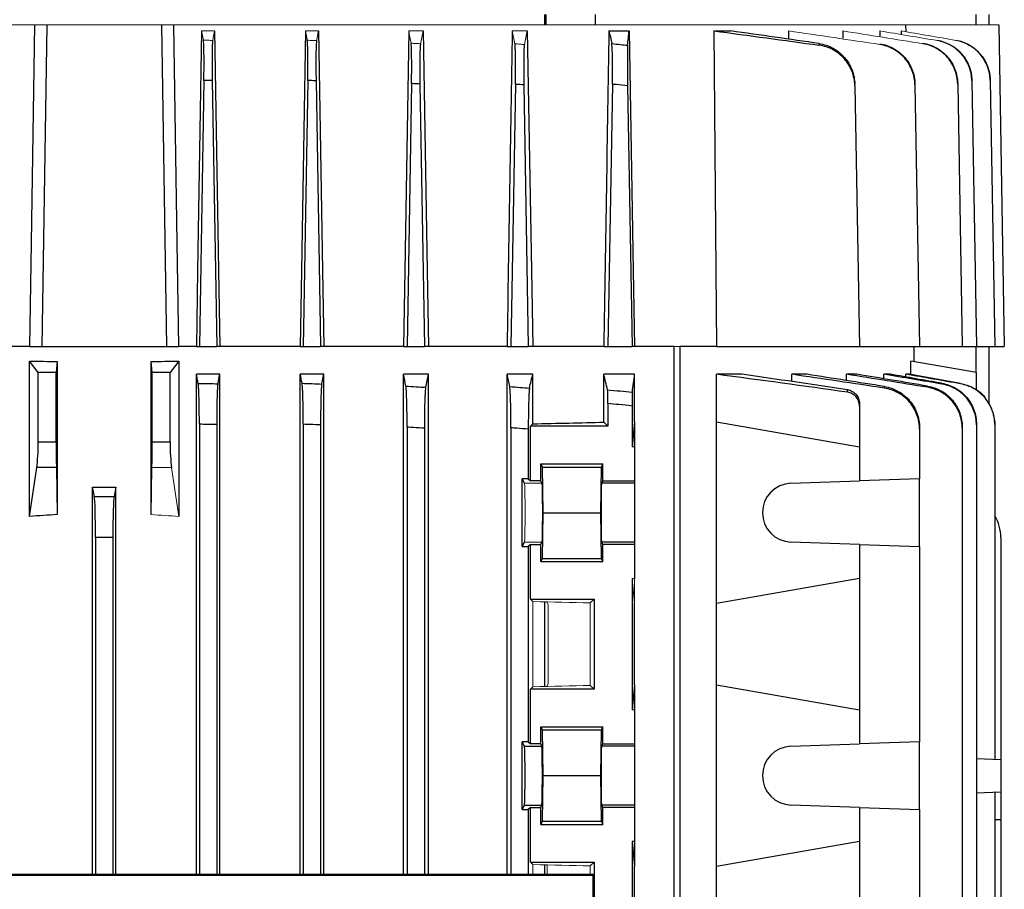
# Model space of a CAD drawing. Units: millimetres. Extents: x -1330 to 835, y -835 to 835.
# Drawn here: x -12 to 130, y -581 to -456 of the extents above; entities that cross this region are included whole.
import ezdxf

# ---------------------------------------------------------------- set-up
doc = ezdxf.new("R2010")
doc.units = ezdxf.units.MM

msp = doc.modelspace()

# ---------------------------------------------------------------- linework, layer by layer
at = {"color": 7, "linetype": 'Continuous', "lineweight": 25}
for p, q in [((63.62, -456.55), (63.62, -455.05)), ((63.85, -456.55), (63.85, -455.05)), ((70.98, -456.55), (70.98, -455.05)), ((125.87, -455.05), (125.87, -456.55)), ((127.77, -455.05), (127.77, -456.55)), ((-8.29, -456.55), (-9, -503.05)), ((8.29, -456.55), (9, -503.05)), ((72.9, -457.42), (75.82, -457.42)), ((88.06, -457.42), (90.49, -457.42)), ((98.83, -457.42), (98.85, -458.62)), ((106.69, -457.42), (106.7, -458.45)), ((112.01, -457.42), (112.02, -458.16)), ((115.11, -457.42), (115.11, -457.87)), ((115.75, -456.55), (115.77, -457.49)), ((129.19, -456.55), (130, -503.05)), ((14.4, -464.57), (13.75, -503.05)), ((15.6, -464.6), (16.25, -503.05)), ((29.4, -464.58), (28.75, -503.05)), ((30.6, -464.64), (31.25, -503.05)), ((125.31, -464.64), (125.98, -503.05)), ((127.96, -464.6), (128.63, -503.05)), ((44.39, -465.03), (43.75, -503.05)), ((45.61, -465.1), (46.25, -503.05)), ((59.39, -465.13), (58.75, -503.05)), ((60.61, -465.23), (61.25, -503.05)), ((73.39, -465.13), (72.75, -503.05)), ((75.6, -465.36), (76.25, -503.05)), ((108.41, -465.36), (109.07, -503.05)), ((117.1, -465.23), (117.76, -503.05)), ((123.27, -465.1), (123.93, -503.05)), ((-10.78, -503.05), (-13.32, -503.05)), ((-10.78, -503.05), (-9, -503.05)), ((-9, -503.05), (9, -503.05)), ((9, -503.05), (10.78, -503.05)), ((13.32, -503.05), (10.78, -503.05)), ((13.32, -503.05), (13.75, -503.05)), ((13.75, -503.05), (16.25, -503.05)), ((16.7, -503.05), (16.25, -503.05)), ((28.32, -503.05), (16.7, -503.05)), ((28.32, -503.05), (28.75, -503.05)), ((28.75, -503.05), (31.25, -503.05)), ((31.72, -503.05), (31.25, -503.05)), ((43.22, -503.05), (31.72, -503.05)), ((43.22, -503.05), (43.75, -503.05)), ((43.75, -503.05), (46.25, -503.05)), ((46.83, -503.05), (46.25, -503.05)), ((58.18, -503.05), (46.83, -503.05)), ((58.18, -503.05), (58.75, -503.05)), ((58.75, -503.05), (61.25, -503.05)), ((61.9, -503.05), (61.25, -503.05)), ((72.16, -503.05), (61.9, -503.05)), ((72.16, -503.05), (72.75, -503.05)), ((72.75, -503.05), (76.25, -503.05)), ((76.61, -503.05), (76.25, -503.05)), ((82.31, -503.05), (76.61, -503.05)), ((82.31, -624.92), (82.31, -503.05)), ((88.43, -503.05), (83.16, -503.05)), ((83.16, -503.05), (83.16, -623.54)), ((88.43, -503.05), (109.07, -503.05)), ((109.07, -503.05), (117.76, -503.05)), ((117, -505.23), (117, -503.05)), ((117.76, -503.05), (123.93, -503.05)), ((123.93, -503.05), (125.98, -503.05)), ((125.87, -503.05), (125.87, -506.79)), ((125.98, -503.05), (128.63, -503.05)), ((127.77, -503.05), (127.77, -511.33)), ((128.63, -503.05), (130, -503.05)), ((-10.78, -527.6), (-10.78, -505.14)), ((-9.53, -506.81), (-10.78, -505.14)), ((-6.77, -505.19), (-6.93, -506.81)), ((-6.77, -505.19), (-6.77, -527.33)), ((6.93, -506.81), (6.77, -505.19)), ((6.77, -527.33), (6.77, -505.19)), ((10.78, -505.14), (9.53, -506.81)), ((10.78, -505.14), (10.78, -527.6)), ((116.5, -507.1), (116.5, -505.14)), ((126, -506.81), (116.5, -505.14)), ((-9.53, -516.82), (-9.53, -506.81)), ((-6.93, -506.81), (-9.53, -506.81)), ((-6.93, -516.82), (-6.93, -506.81)), ((9.53, -506.81), (6.93, -506.81)), ((6.93, -516.82), (6.93, -506.81)), ((9.53, -516.82), (9.53, -506.81)), ((13.32, -579.34), (13.32, -507.05)), ((13.58, -508.36), (13.32, -507.05)), ((16.7, -507.05), (13.32, -507.05)), ((16.7, -579.34), (16.7, -507.05)), ((28.32, -579.34), (28.32, -507.05)), ((31.72, -507.05), (28.32, -507.05)), ((31.72, -579.34), (31.72, -507.05)), ((43.22, -579.34), (43.22, -507.05)), ((46.83, -507.05), (43.22, -507.05)), ((46.83, -579.34), (46.83, -507.05)), ((58.18, -579.34), (58.18, -507.05)), ((61.9, -507.05), (58.18, -507.05)), ((61.9, -514.21), (61.9, -507.05)), ((76.61, -507.05), (72.16, -507.05)), ((72.16, -513.96), (72.16, -507.05)), ((76.61, -513.91), (76.61, -507.05)), ((92.1, -507.05), (88.43, -507.05)), ((88.43, -513.91), (88.43, -507.05)), ((101.51, -507.05), (99.29, -507.05)), ((99.29, -508.1), (99.29, -507.05)), ((108.72, -507.05), (107.22, -507.05)), ((107.22, -507.95), (107.22, -507.05)), ((113.52, -507.05), (112.62, -507.05)), ((112.62, -507.7), (112.62, -507.05)), ((116.24, -507.05), (115.8, -507.05)), ((115.8, -507.44), (115.8, -507.05)), ((123.66, -508.36), (116.24, -507.05)), ((126, -509.39), (126, -506.81)), ((72.75, -511.28), (72.75, -514.55)), ((76.25, -511.63), (76.25, -517.55)), ((109.07, -511.63), (109.07, -517.55)), ((13.75, -514.27), (13.75, -579.34)), ((16.25, -514.32), (16.25, -579.34)), ((28.75, -514.27), (28.75, -579.34)), ((31.25, -514.37), (31.25, -579.34)), ((43.75, -514.69), (43.75, -579.34)), ((61.55, -514.55), (61.9, -514.21)), ((61.55, -522.46), (61.55, -514.55)), ((72.75, -514.55), (61.55, -514.55)), ((72.75, -514.55), (72.16, -513.96)), ((76.61, -513.91), (76.25, -517.55)), ((76.61, -513.91), (76.61, -517.55)), ((88.43, -540.19), (88.43, -513.91)), ((88.43, -513.91), (109.07, -517.55)), ((125.98, -514.37), (125.98, -683.73)), ((128.63, -514.32), (128.63, -562.68)), ((46.25, -514.85), (46.25, -579.34)), ((58.75, -514.78), (58.75, -579.34)), ((61.25, -514.98), (61.25, -522.15)), ((117.76, -514.98), (117.76, -522.15)), ((123.93, -514.85), (123.93, -683.25)), ((-9.53, -516.82), (-6.93, -516.82)), ((6.93, -516.82), (9.53, -516.82)), ((76.61, -517.55), (76.25, -517.55)), ((76.61, -517.55), (76.61, -522.46)), ((109.07, -517.55), (109.07, -522.46)), ((63.04, -519.98), (72, -519.98)), ((63.04, -522.46), (63.04, -519.98)), ((63.04, -519.98), (63.28, -520.45)), ((63.28, -520.45), (63.34, -527.05)), ((63.28, -520.45), (71.76, -520.45)), ((71.76, -520.45), (71.7, -527.05)), ((72, -519.98), (71.76, -520.45)), ((72, -522.46), (72, -519.98)), ((-10.78, -527.6), (-9.74, -520.54)), ((-6.9, -520.54), (-9.74, -520.54)), ((-6.9, -520.54), (-6.77, -527.33)), ((61.25, -522.15), (60.39, -522.15)), ((60.39, -531.95), (60.39, -522.15)), ((60.71, -522.8), (60.39, -522.15)), ((61.25, -522.15), (61.55, -522.46)), ((63.04, -522.46), (61.55, -522.46)), ((63.21, -522.8), (63.04, -522.46)), ((72, -522.46), (71.83, -522.8)), ((76.61, -522.8), (71.83, -522.8)), ((72, -522.46), (76.61, -522.46)), ((76.61, -522.46), (76.61, -522.8)), ((76.61, -522.8), (76.61, -531.3)), ((99.17, -522.8), (109.07, -522.46)), ((117.76, -522.15), (109.07, -522.46)), ((117.76, -531.95), (117.76, -522.15)), ((-1.69, -579.34), (-1.69, -523.37)), ((-1.42, -524.7), (-1.69, -523.37)), ((-1.42, -524.7), (1.42, -524.7)), ((1.69, -523.37), (1.42, -524.7)), ((1.69, -579.34), (1.69, -523.37)), ((63.34, -527.05), (63.28, -533.65)), ((63.34, -527.05), (71.7, -527.05)), ((71.7, -527.05), (71.76, -533.65)), ((-1.25, -530.61), (-1.25, -579.34)), ((1.25, -530.61), (-1.25, -530.61)), ((1.25, -530.61), (1.25, -579.34)), ((60.39, -531.95), (60.71, -531.3)), ((61.55, -531.64), (61.25, -531.95)), ((61.55, -539.55), (61.55, -531.64)), ((61.55, -531.64), (63.04, -531.64)), ((63.04, -531.64), (63.21, -531.3)), ((63.04, -534.12), (63.04, -531.64)), ((71.83, -531.3), (72, -531.64)), ((76.61, -531.3), (71.83, -531.3)), ((72, -534.12), (72, -531.64)), ((76.61, -531.64), (72, -531.64)), ((76.61, -531.3), (76.61, -531.64)), ((76.61, -531.64), (76.61, -536.55)), ((109.07, -531.64), (99.17, -531.3)), ((109.07, -531.64), (109.07, -536.55)), ((109.07, -531.64), (117.76, -531.95)), ((129.5, -530.61), (129.5, -562.71)), ((60.39, -531.95), (61.25, -531.95)), ((61.25, -531.95), (61.25, -560.15)), ((117.76, -531.95), (117.76, -560.15)), ((63.28, -533.65), (63.04, -534.12)), ((63.04, -534.12), (72, -534.12)), ((63.28, -533.65), (71.76, -533.65)), ((71.76, -533.65), (72, -534.12)), ((76.25, -536.55), (76.25, -555.55)), ((109.07, -536.55), (88.43, -540.19)), ((109.07, -536.55), (109.07, -555.55)), ((61.9, -539.89), (61.55, -539.55)), ((61.55, -539.55), (70.75, -539.55)), ((63.65, -552.17), (63.65, -539.93)), ((70.75, -539.55), (70.21, -540.09)), ((70.75, -539.55), (70.75, -552.55)), ((76.61, -551.91), (76.61, -540.19)), ((88.43, -551.91), (88.43, -540.19)), ((61.55, -552.55), (61.9, -552.21)), ((61.55, -560.46), (61.55, -552.55)), ((70.75, -552.55), (61.55, -552.55)), ((70.21, -552.01), (70.75, -552.55)), ((76.61, -551.91), (76.25, -555.55)), ((76.61, -551.91), (76.61, -555.55)), ((88.43, -578.19), (88.43, -551.91)), ((88.43, -551.91), (109.07, -555.55)), ((76.61, -555.55), (76.25, -555.55)), ((76.61, -555.55), (76.61, -560.46)), ((109.07, -555.55), (109.07, -560.46)), ((63.04, -557.98), (72, -557.98)), ((63.04, -560.46), (63.04, -557.98)), ((63.04, -557.98), (63.28, -558.45)), ((63.28, -558.45), (63.34, -565.05)), ((63.28, -558.45), (71.76, -558.45)), ((71.76, -558.45), (71.7, -565.05)), ((72, -557.98), (71.76, -558.45)), ((72, -560.46), (72, -557.98)), ((61.25, -560.15), (60.39, -560.15)), ((60.39, -569.95), (60.39, -560.15)), ((60.71, -560.8), (60.39, -560.15)), ((61.25, -560.15), (61.55, -560.46)), ((117.76, -560.15), (109.07, -560.46)), ((117.76, -569.95), (117.76, -560.15)), ((60.71, -560.8), (63.21, -560.8)), ((63.04, -560.46), (61.55, -560.46)), ((63.21, -560.8), (63.04, -560.46)), ((72, -560.46), (71.83, -560.8)), ((76.61, -560.8), (71.83, -560.8)), ((72, -560.46), (76.61, -560.46)), ((76.61, -560.46), (76.61, -560.8)), ((76.61, -560.8), (76.61, -569.3)), ((99.17, -560.8), (109.07, -560.46)), ((125.98, -562.59), (129.5, -562.71)), ((129.5, -562.71), (129.5, -567.39)), ((63.34, -565.05), (63.28, -571.65)), ((63.34, -565.05), (71.7, -565.05)), ((71.7, -565.05), (71.76, -571.65)), ((125.98, -567.51), (129.5, -567.39)), ((128.63, -567.42), (128.63, -639.68)), ((129.5, -567.39), (129.5, -571.37)), ((60.39, -569.95), (60.71, -569.3)), ((60.39, -569.95), (61.25, -569.95)), ((60.71, -569.3), (63.21, -569.3)), ((61.55, -569.64), (61.25, -569.95)), ((61.25, -569.95), (61.25, -579.34)), ((61.55, -569.64), (63.04, -569.64)), ((61.55, -577.55), (61.55, -569.64)), ((63.04, -569.64), (63.21, -569.3)), ((63.04, -572.12), (63.04, -569.64)), ((71.83, -569.3), (72, -569.64)), ((76.61, -569.3), (71.83, -569.3)), ((72, -572.12), (72, -569.64)), ((76.61, -569.64), (72, -569.64)), ((76.61, -569.3), (76.61, -569.64)), ((76.61, -569.64), (76.61, -574.55)), ((109.07, -569.64), (99.17, -569.3)), ((109.07, -569.64), (109.07, -574.55)), ((109.07, -569.64), (117.76, -569.95)), ((117.76, -569.95), (117.76, -622.15)), ((128.63, -571.4), (129.5, -571.37)), ((129.5, -571.37), (129.5, -635.73)), ((63.28, -571.65), (63.04, -572.12)), ((63.04, -572.12), (72, -572.12)), ((63.28, -571.65), (71.76, -571.65)), ((71.76, -571.65), (72, -572.12)), ((76.61, -574.55), (76.25, -574.55)), ((76.25, -574.55), (76.25, -617.55)), ((76.25, -574.55), (76.61, -578.19)), ((76.61, -574.55), (76.61, -578.19)), ((109.07, -574.55), (88.43, -578.19)), ((109.07, -574.55), (109.07, -617.55)), ((61.9, -577.89), (61.55, -577.55)), ((61.55, -577.55), (70.75, -577.55)), ((63.65, -579.34), (63.65, -577.93)), ((70.75, -577.55), (70.21, -578.09)), ((70.75, -577.55), (70.75, -588.22)), ((76.61, -613.91), (76.61, -578.19)), ((88.43, -613.91), (88.43, -578.19)), ((70.71, -579.34), (-70.71, -579.34)), ((70.56, -579.49), (-70.56, -579.49)), ((70.56, -579.49), (70.71, -579.34)), ((70.56, -579.49), (71.16, -707.21)), ((71.31, -707.36), (70.71, -579.34))]:
    msp.add_line(p, q, dxfattribs=at)
at = {"color": 144, "linetype": 'Continuous', "lineweight": 18}
for p, q in [((-115.75, -456.55), (-10.06, -456.55)), ((-10.06, -456.55), (-8.29, -456.55)), ((-8.29, -456.55), (8.29, -456.55)), ((8.29, -456.55), (10.06, -456.55)), ((10.06, -456.55), (115.75, -456.55)), ((14.08, -457.42), (14.33, -458.76)), ((14.08, -457.42), (15.93, -457.42)), ((29.08, -457.42), (30.94, -457.42)), ((43.98, -457.42), (46.06, -457.42)), ((58.93, -457.42), (61.11, -457.42)), ((115.75, -456.55), (129.19, -456.55)), ((83.16, -503.05), (82.31, -503.05)), ((6.77, -527.33), (6.9, -520.54)), ((9.74, -520.54), (6.9, -520.54)), ((9.74, -520.54), (10.78, -527.6)), ((60.71, -522.8), (63.21, -522.8)), ((60.71, -531.3), (63.21, -531.3)), ((76.61, -536.55), (76.25, -536.55)), ((76.25, -536.55), (76.61, -540.19)), ((76.61, -536.55), (76.61, -540.19)), ((61.9, -552.21), (61.9, -539.89)), ((63.98, -539.94), (63.98, -540.05)), ((64.14, -540.36), (63.98, -540.05)), ((64.14, -540.36), (64.14, -551.74)), ((70.21, -540.09), (70.21, -552.01)), ((64.14, -551.74), (63.98, -552.05)), ((63.98, -552.05), (63.98, -552.16)), ((61.9, -579.34), (61.9, -577.89)), ((63.98, -577.94), (63.98, -579.34)), ((70.21, -578.09), (70.21, -579.34))]:
    msp.add_line(p, q, dxfattribs=at)
at = {"color": 7, "linetype": 'Continuous', "lineweight": 25, "flags": 128}
for points in [[(-10.06, -456.55), (-10.54, -488.05), (-10.78, -503.05)], [(10.78, -503.05), (10.54, -488.05), (10.06, -456.55)], [(14.08, -457.42), (13.5, -492.05), (13.32, -503.05)], [(15.93, -457.42), (16.51, -492.05), (16.7, -503.05)], [(29.08, -457.42), (28.5, -492.05), (28.32, -503.05)], [(30.94, -457.42), (31.53, -492.05), (31.72, -503.05)], [(43.98, -457.42), (43.4, -492.05), (43.22, -503.05)], [(46.06, -457.42), (46.65, -492.05), (46.83, -503.05)], [(61.11, -457.42), (61.71, -492.05), (61.9, -503.05)], [(75.82, -457.42), (76.42, -492.05), (76.61, -503.05)], [(88.06, -457.42), (88.34, -492.05), (88.43, -503.05)]]:
    msp.add_lwpolyline(points, dxfattribs=at)
at = {"color": 7, "linetype": 'Continuous', "lineweight": 25}
for centre, radius, start, end in [((99.32, -527.05), 4.25, 92, 268), ((123.5, -530.61), 6, 0, 31.2708), ((99.32, -565.05), 4.25, 92, 268)]:
    msp.add_arc(centre, radius, start, end, dxfattribs=at)
for centre, major_axis, ratio, start_param, end_param in [((0, -484.6), (117, 0), 0.176327, 4.620147, 4.654496), ((0, -484.6), (117, 0), 0.176327, 4.770282, 4.804631), ((0, -510.74), (117, 0), 0.034921, 5.269832, 5.37697), ((-10.18, -516.82), (0, 5), 0.131652, 3.874631, 4.712389), ((-6.84, -516.82), (0, 5), 0.017455, 1.570796, 2.408554), ((6.84, -516.82), (0, 5), 0.017455, 3.874631, 4.712389), ((10.18, -516.82), (0, 5), 0.131652, 1.570796, 2.408554), ((71.83, -527.05), (0, 4.25), 0.017455, 0.034907, 3.106686), ((0, -502.74), (117, 0), 0.176327, 4.69797, 4.726808), ((-1.46, -530.61), (0, 6), 0.034921, 4.712389, 6.108652), ((1.46, -530.61), (0, 6), 0.034921, 0.174533, 1.570796), ((0, -632.5), (117, 0), 0.900404, 1.628689, 1.663038), ((60.71, -565.05), (0, 4.25), 0.017455, 3.176499, 6.248279), ((63.21, -565.05), (0, 4.25), 0.017455, 3.176499, 6.248279), ((71.83, -565.05), (0, 4.25), 0.017455, 0.034907, 3.106686)]:
    msp.add_ellipse(centre, major_axis=major_axis, ratio=ratio, start_param=start_param, end_param=end_param, dxfattribs=at)
at = {"color": 144, "linetype": 'Continuous', "lineweight": 18}
for centre, major_axis, ratio, start_param, end_param in [((60.71, -527.05), (0, 4.25), 0.017455, 3.176499, 6.248279), ((63.21, -527.05), (0, 4.25), 0.017455, 3.176499, 6.248279), ((0, -632.5), (117, 0), 0.900404, 1.478555, 1.512904), ((0, -543.36), (117, 0), 0.034921, 0.927194, 1.013353), ((0, -548.74), (117, 0), 0.034921, 5.269832, 5.355991), ((0, -581.36), (117, 0), 0.034921, 0.927194, 1.013353)]:
    msp.add_ellipse(centre, major_axis=major_axis, ratio=ratio, start_param=start_param, end_param=end_param, dxfattribs=at)
for points in [[(15.67, -458.79), (15.76, -458.33), (15.84, -457.88), (15.93, -457.42)], [(29.08, -457.42), (29.16, -457.87), (29.24, -458.32), (29.33, -458.77)], [(30.68, -458.82), (30.76, -458.35), (30.85, -457.89), (30.94, -457.42)], [(43.98, -457.42), (44.09, -458.01), (44.2, -458.6), (44.32, -459.19)], [(45.68, -459.28), (45.81, -458.65), (45.93, -458.03), (46.06, -457.42)], [(58.93, -457.42), (59.06, -458.03), (59.19, -458.65), (59.31, -459.28)], [(60.69, -459.39), (60.83, -458.72), (60.97, -458.06), (61.11, -457.42)], [(98.83, -457.42), (103.23, -458.07), (107.63, -458.72), (112.02, -459.39)], [(106.69, -457.42), (110.54, -458.03), (114.39, -458.65), (118.24, -459.28)], [(112.01, -457.42), (114.78, -457.89), (117.55, -458.35), (120.32, -458.82)], [(115.11, -457.42), (117.74, -457.88), (120.36, -458.33), (122.99, -458.79)]]:
    msp.add_open_spline(points, degree=3, dxfattribs=at)
at = {"color": 7, "linetype": 'Continuous', "lineweight": 25}
for points in [[(58.93, -457.42), (58.68, -472.63), (58.43, -487.84), (58.18, -503.05)], [(72.9, -457.42), (72.65, -472.63), (72.4, -487.84), (72.16, -503.05)], [(72.9, -457.42), (73.04, -458.02), (73.17, -458.63), (73.31, -459.26)], [(75.59, -459.49), (75.67, -458.78), (75.74, -458.09), (75.82, -457.42)], [(88.06, -457.42), (93.13, -458.09), (98.19, -458.78), (103.25, -459.49)], [(103.26, -459.26), (99, -458.63), (94.75, -458.02), (90.49, -457.42)], [(16.42, -508.42), (16.51, -507.96), (16.61, -507.5), (16.7, -507.05)], [(28.58, -508.34), (28.49, -507.91), (28.4, -507.48), (28.32, -507.05)], [(31.42, -508.46), (31.52, -507.99), (31.62, -507.52), (31.72, -507.05)], [(43.57, -508.75), (43.46, -508.18), (43.34, -507.61), (43.22, -507.05)], [(46.43, -508.93), (46.56, -508.3), (46.7, -507.67), (46.83, -507.05)], [(58.57, -508.81), (58.44, -508.22), (58.31, -507.63), (58.18, -507.05)], [(61.43, -509.05), (61.58, -508.37), (61.74, -507.7), (61.9, -507.05)], [(72.69, -509.28), (72.51, -508.52), (72.34, -507.78), (72.16, -507.05)], [(76.28, -509.64), (76.39, -508.75), (76.5, -507.88), (76.61, -507.05)], [(107.35, -509.64), (101.05, -508.75), (94.74, -507.88), (88.43, -507.05)], [(107.36, -509.28), (102.27, -508.52), (97.19, -507.78), (92.1, -507.05)], [(112.68, -509.05), (108.22, -508.37), (103.75, -507.7), (99.29, -507.05)], [(112.69, -508.81), (108.96, -508.22), (105.23, -507.63), (101.51, -507.05)], [(118.9, -508.93), (115.01, -508.3), (111.11, -507.67), (107.22, -507.05)], [(118.91, -508.75), (115.51, -508.18), (112.12, -507.61), (108.72, -507.05)], [(120.99, -508.46), (118.2, -507.99), (115.41, -507.52), (112.62, -507.05)], [(120.99, -508.34), (118.5, -507.91), (116.01, -507.48), (113.52, -507.05)], [(123.66, -508.42), (121.04, -507.96), (118.42, -507.5), (115.8, -507.05)]]:
    msp.add_open_spline(points, degree=3, dxfattribs=at)
for points, knots in [([(14.4, -464.57), (14.41, -463.87), (14.42, -463.2), (14.42, -462.22), (14.42, -461.91), (14.42, -461.32), (14.42, -461.04), (14.41, -460.51), (14.41, -460.27), (14.4, -459.83), (14.39, -459.63), (14.37, -459.12), (14.35, -458.88), (14.33, -458.76)], [0, 0, 0, 0, 0.25, 0.25, 0.375, 0.375, 0.5, 0.5, 0.625, 0.625, 0.75, 0.75, 1, 1, 1, 1]), ([(15.67, -458.79), (15.65, -458.91), (15.63, -459.14), (15.61, -459.66), (15.6, -459.86), (15.59, -460.3), (15.59, -460.54), (15.58, -461.07), (15.58, -461.35), (15.58, -461.94), (15.58, -462.25), (15.58, -463.23), (15.59, -463.9), (15.6, -464.6)], [0, 0, 0, 0, 0.25, 0.25, 0.375, 0.375, 0.5, 0.5, 0.625, 0.625, 0.75, 0.75, 1, 1, 1, 1]), ([(29.4, -464.58), (29.41, -463.88), (29.42, -463.2), (29.42, -462.23), (29.42, -461.91), (29.42, -461.32), (29.42, -461.04), (29.41, -460.51), (29.41, -460.27), (29.4, -459.83), (29.39, -459.63), (29.37, -459.12), (29.35, -458.88), (29.33, -458.77)], [0, 0, 0, 0, 0.25, 0.25, 0.375, 0.375, 0.5, 0.5, 0.625, 0.625, 0.75, 0.75, 1, 1, 1, 1]), ([(30.68, -458.82), (30.66, -458.88), (30.65, -458.97), (30.64, -459.2), (30.63, -459.34), (30.61, -459.69), (30.61, -459.88), (30.59, -460.32), (30.59, -460.57), (30.58, -461.1), (30.58, -461.38), (30.58, -461.97), (30.58, -462.28), (30.58, -463.26), (30.59, -463.94), (30.6, -464.64)], [0, 0, 0, 0, 0.125, 0.125, 0.25, 0.25, 0.375, 0.375, 0.5, 0.5, 0.625, 0.625, 0.75, 0.75, 1, 1, 1, 1]), ([(44.39, -465.03), (44.4, -464.67), (44.4, -464.33), (44.41, -463.65), (44.41, -463.31), (44.41, -462.66), (44.41, -462.34), (44.41, -461.75), (44.41, -461.46), (44.4, -460.93), (44.4, -460.69), (44.39, -460.25), (44.38, -460.05), (44.36, -459.54), (44.34, -459.31), (44.32, -459.19)], [0, 0, 0, 0, 0.125, 0.125, 0.25, 0.25, 0.375, 0.375, 0.5, 0.5, 0.625, 0.625, 0.75, 0.75, 1, 1, 1, 1]), ([(45.68, -459.28), (45.67, -459.34), (45.66, -459.42), (45.64, -459.65), (45.64, -459.79), (45.62, -460.14), (45.61, -460.33), (45.6, -460.77), (45.6, -461.01), (45.59, -461.54), (45.59, -461.82), (45.59, -462.42), (45.59, -462.74), (45.59, -463.39), (45.59, -463.72), (45.6, -464.4), (45.6, -464.75), (45.61, -465.1)], [0, 0, 0, 0, 0.125, 0.125, 0.25, 0.25, 0.375, 0.375, 0.5, 0.5, 0.625, 0.625, 0.75, 0.75, 0.875, 0.875, 1, 1, 1, 1]), ([(59.39, -465.13), (59.4, -464.78), (59.4, -464.43), (59.41, -463.74), (59.41, -463.41), (59.41, -462.75), (59.41, -462.43), (59.41, -461.83), (59.41, -461.55), (59.4, -461.01), (59.4, -460.77), (59.39, -460.33), (59.38, -460.13), (59.36, -459.79), (59.35, -459.65), (59.34, -459.42), (59.33, -459.33), (59.31, -459.28)], [0, 0, 0, 0, 0.125, 0.125, 0.25, 0.25, 0.375, 0.375, 0.5, 0.5, 0.625, 0.625, 0.75, 0.75, 0.875, 0.875, 1, 1, 1, 1]), ([(73.39, -465.13), (73.4, -464.78), (73.4, -464.42), (73.41, -463.73), (73.41, -463.39), (73.41, -462.73), (73.41, -462.41), (73.41, -461.81), (73.41, -461.52), (73.4, -460.98), (73.4, -460.74), (73.39, -460.41), (73.38, -460.3), (73.38, -460.11), (73.37, -460.01), (73.36, -459.76), (73.35, -459.62), (73.33, -459.39), (73.32, -459.31), (73.31, -459.26)], [0, 0, 0, 0, 0.125, 0.125, 0.25, 0.25, 0.375, 0.375, 0.5, 0.5, 0.625, 0.625, 0.6875, 0.6875, 0.75, 0.75, 0.875, 0.875, 1, 1, 1, 1]), ([(73.31, -459.26), (73.74, -459.3), (74.17, -459.35), (74.59, -459.39), (74.93, -459.42), (75.26, -459.46), (75.59, -459.49)], [0, 0, 0, 0, 0.001289032, 0.001289032, 0.001289032, 0.002291293, 0.002291293, 0.002291293, 0.002291293]), ([(103.25, -459.49), (103.25, -459.46), (103.26, -459.42), (103.26, -459.39), (103.26, -459.35), (103.26, -459.3), (103.26, -459.26)], [0, 0, 0, 0, 0.001002261, 0.001002261, 0.001002261, 0.002291293, 0.002291293, 0.002291293, 0.002291293]), ([(103.26, -459.26), (103.61, -459.31), (103.96, -459.39), (104.62, -459.62), (104.95, -459.76), (105.57, -460.1), (105.87, -460.3), (106.42, -460.74), (106.68, -460.98), (107.14, -461.52), (107.35, -461.8), (107.63, -462.25), (107.71, -462.41), (107.87, -462.73), (107.94, -462.89), (108.13, -463.39), (108.23, -463.73), (108.36, -464.42), (108.4, -464.78), (108.41, -465.13)], [0, 0, 0, 0, 0.125, 0.125, 0.25, 0.25, 0.375, 0.375, 0.5, 0.5, 0.625, 0.625, 0.6875, 0.6875, 0.75, 0.75, 0.875, 0.875, 1, 1, 1, 1]), ([(112.02, -459.28), (112.37, -459.33), (112.71, -459.42), (113.37, -459.65), (113.69, -459.79), (114.31, -460.13), (114.6, -460.33), (115.14, -460.77), (115.39, -461.01), (115.85, -461.55), (116.06, -461.83), (116.42, -462.43), (116.57, -462.75), (116.83, -463.4), (116.92, -463.74), (117.06, -464.42), (117.09, -464.78), (117.1, -465.13)], [0, 0, 0, 0, 0.125, 0.125, 0.25, 0.25, 0.375, 0.375, 0.5, 0.5, 0.625, 0.625, 0.75, 0.75, 0.875, 0.875, 1, 1, 1, 1]), ([(118.24, -459.19), (118.59, -459.25), (118.93, -459.34), (119.58, -459.57), (119.9, -459.71), (120.51, -460.06), (120.79, -460.26), (121.33, -460.69), (121.58, -460.94), (122.04, -461.47), (122.24, -461.75), (122.6, -462.35), (122.75, -462.66), (123.12, -463.65), (123.25, -464.32), (123.27, -465.03)], [0, 0, 0, 0, 0.125, 0.125, 0.25, 0.25, 0.375, 0.375, 0.5, 0.5, 0.625, 0.625, 0.75, 0.75, 1, 1, 1, 1]), ([(123.27, -465.1), (123.26, -464.75), (123.23, -464.41), (123.09, -463.73), (123, -463.39), (122.75, -462.74), (122.6, -462.42), (122.24, -461.83), (122.04, -461.54), (121.58, -461.01), (121.33, -460.77), (120.8, -460.33), (120.51, -460.14), (119.9, -459.79), (119.58, -459.65), (118.93, -459.42), (118.59, -459.34), (118.24, -459.28)], [0, 0, 0, 0, 0.125, 0.125, 0.25, 0.25, 0.375, 0.375, 0.5, 0.5, 0.625, 0.625, 0.75, 0.75, 0.875, 0.875, 1, 1, 1, 1]), ([(120.32, -458.77), (121.01, -458.88), (121.66, -459.12), (122.57, -459.64), (122.85, -459.83), (123.39, -460.27), (123.63, -460.51), (124.09, -461.04), (124.29, -461.32), (124.64, -461.92), (124.79, -462.23), (125.16, -463.21), (125.29, -463.88), (125.31, -464.58)], [0, 0, 0, 0, 0.25, 0.25, 0.375, 0.375, 0.5, 0.5, 0.625, 0.625, 0.75, 0.75, 1, 1, 1, 1]), ([(125.31, -464.64), (125.29, -463.94), (125.16, -463.26), (124.79, -462.28), (124.64, -461.97), (124.29, -461.37), (124.09, -461.09), (123.63, -460.56), (123.38, -460.32), (122.85, -459.88), (122.56, -459.68), (121.65, -459.17), (121.01, -458.94), (120.32, -458.82)], [0, 0, 0, 0, 0.25, 0.25, 0.375, 0.375, 0.5, 0.5, 0.625, 0.625, 0.75, 0.75, 1, 1, 1, 1]), ([(122.99, -458.76), (123.68, -458.88), (124.33, -459.12), (125.23, -459.64), (125.52, -459.83), (126.05, -460.27), (126.29, -460.51), (126.74, -461.04), (126.94, -461.32), (127.3, -461.91), (127.45, -462.23), (127.81, -463.2), (127.94, -463.87), (127.96, -464.57)], [0, 0, 0, 0, 0.25, 0.25, 0.375, 0.375, 0.5, 0.5, 0.625, 0.625, 0.75, 0.75, 1, 1, 1, 1]), ([(127.96, -464.6), (127.94, -463.9), (127.81, -463.22), (127.44, -462.25), (127.29, -461.94), (126.94, -461.34), (126.74, -461.06), (126.29, -460.53), (126.04, -460.29), (125.51, -459.86), (125.23, -459.66), (124.32, -459.14), (123.68, -458.91), (122.99, -458.79)], [0, 0, 0, 0, 0.25, 0.25, 0.375, 0.375, 0.5, 0.5, 0.625, 0.625, 0.75, 0.75, 1, 1, 1, 1]), ([(60.69, -459.39), (60.68, -459.45), (60.67, -459.53), (60.65, -459.75), (60.64, -459.9), (60.62, -460.24), (60.62, -460.43), (60.6, -460.87), (60.6, -461.12), (60.59, -461.65), (60.59, -461.93), (60.59, -462.53), (60.59, -462.85), (60.59, -463.51), (60.59, -463.84), (60.6, -464.53), (60.61, -464.88), (60.61, -465.23)], [0, 0, 0, 0, 0.125, 0.125, 0.25, 0.25, 0.375, 0.375, 0.5, 0.5, 0.625, 0.625, 0.75, 0.75, 0.875, 0.875, 1, 1, 1, 1]), ([(75.59, -459.49), (75.59, -459.54), (75.58, -459.62), (75.57, -459.84), (75.57, -459.98), (75.57, -460.32), (75.56, -460.52), (75.56, -460.96), (75.56, -461.21), (75.56, -461.74), (75.56, -462.03), (75.57, -462.63), (75.57, -462.95), (75.58, -463.62), (75.58, -463.96), (75.59, -464.65), (75.6, -465.01), (75.6, -465.36)], [0, 0, 0, 0, 0.125, 0.125, 0.25, 0.25, 0.375, 0.375, 0.5, 0.5, 0.625, 0.625, 0.75, 0.75, 0.875, 0.875, 1, 1, 1, 1]), ([(108.41, -465.36), (108.41, -465.01), (108.37, -464.65), (108.23, -463.96), (108.14, -463.62), (107.88, -462.95), (107.73, -462.64), (107.36, -462.03), (107.15, -461.74), (106.68, -461.21), (106.43, -460.96), (106.01, -460.63), (105.87, -460.53), (105.57, -460.33), (105.42, -460.24), (104.95, -459.99), (104.63, -459.85), (103.96, -459.62), (103.61, -459.54), (103.25, -459.49)], [0, 0, 0, 0, 0.125, 0.125, 0.25, 0.25, 0.375, 0.375, 0.5, 0.5, 0.625, 0.625, 0.6875, 0.6875, 0.75, 0.75, 0.875, 0.875, 1, 1, 1, 1]), ([(117.1, -465.23), (117.1, -464.88), (117.06, -464.53), (116.93, -463.85), (116.83, -463.51), (116.58, -462.85), (116.42, -462.53), (116.07, -461.93), (115.86, -461.65), (115.4, -461.12), (115.14, -460.87), (114.6, -460.43), (114.31, -460.24), (113.69, -459.9), (113.37, -459.76), (112.71, -459.53), (112.37, -459.45), (112.02, -459.39)], [0, 0, 0, 0, 0.125, 0.125, 0.25, 0.25, 0.375, 0.375, 0.5, 0.5, 0.625, 0.625, 0.75, 0.75, 0.875, 0.875, 1, 1, 1, 1]), ([(15.6, -464.6), (15.37, -464.59), (15.13, -464.59), (14.9, -464.58), (14.73, -464.58), (14.56, -464.57), (14.4, -464.57)], [0, 0, 0, 0, 0.000704339, 0.000704339, 0.000704339, 0.001203492, 0.001203492, 0.001203492, 0.001203492]), ([(30.6, -464.64), (30.33, -464.62), (30.06, -464.61), (29.79, -464.6), (29.66, -464.59), (29.53, -464.59), (29.4, -464.58)], [0, 0, 0, 0, 0.000808525, 0.000808525, 0.000808525, 0.001205189, 0.001205189, 0.001205189, 0.001205189]), ([(45.61, -465.1), (45.31, -465.08), (45, -465.06), (44.7, -465.05), (44.59, -465.04), (44.49, -465.03), (44.39, -465.03)], [0, 0, 0, 0, 0.000916023, 0.000916023, 0.000916023, 0.001221878, 0.001221878, 0.001221878, 0.001221878]), ([(60.61, -465.23), (60.27, -465.2), (59.93, -465.18), (59.59, -465.15), (59.53, -465.14), (59.46, -465.14), (59.39, -465.13)], [0, 0, 0, 0, 0.001023122, 0.001023122, 0.001023122, 0.001227681, 0.001227681, 0.001227681, 0.001227681]), ([(75.6, -465.36), (75.06, -465.31), (74.52, -465.25), (73.98, -465.19), (73.79, -465.17), (73.59, -465.15), (73.39, -465.13)], [0, 0, 0, 0, 0.001628263, 0.001628263, 0.001628263, 0.002226351, 0.002226351, 0.002226351, 0.002226351]), ([(13.75, -514.27), (13.75, -513.92), (13.75, -513.57), (13.74, -512.89), (13.74, -512.55), (13.73, -511.88), (13.73, -511.57), (13.72, -510.97), (13.71, -510.68), (13.69, -510.14), (13.68, -509.89), (13.67, -509.45), (13.66, -509.24), (13.63, -508.89), (13.62, -508.75), (13.6, -508.51), (13.59, -508.42), (13.58, -508.36)], [0, 0, 0, 0, 0.125, 0.125, 0.25, 0.25, 0.375, 0.375, 0.5, 0.5, 0.625, 0.625, 0.75, 0.75, 0.875, 0.875, 1, 1, 1, 1]), ([(13.58, -508.36), (14.06, -508.37), (14.54, -508.37), (15.02, -508.39), (15.49, -508.39), (15.96, -508.41), (16.42, -508.42)], [0, 0, 0, 0, 0.001445904, 0.001445904, 0.001445904, 0.00284745, 0.00284745, 0.00284745, 0.00284745]), ([(16.42, -508.42), (16.41, -508.48), (16.4, -508.57), (16.38, -508.8), (16.37, -508.95), (16.34, -509.3), (16.33, -509.5), (16.32, -509.95), (16.31, -510.19), (16.29, -510.73), (16.28, -511.02), (16.27, -511.62), (16.27, -511.94), (16.26, -512.6), (16.26, -512.93), (16.25, -513.62), (16.25, -513.97), (16.25, -514.32)], [0, 0, 0, 0, 0.125, 0.125, 0.25, 0.25, 0.375, 0.375, 0.5, 0.5, 0.625, 0.625, 0.75, 0.75, 0.875, 0.875, 1, 1, 1, 1]), ([(28.75, -514.27), (28.75, -513.91), (28.75, -513.56), (28.74, -512.88), (28.74, -512.54), (28.73, -511.87), (28.73, -511.56), (28.72, -510.95), (28.71, -510.66), (28.69, -510.12), (28.68, -509.88), (28.67, -509.43), (28.66, -509.23), (28.63, -508.88), (28.62, -508.73), (28.6, -508.49), (28.59, -508.4), (28.58, -508.34)], [0, 0, 0, 0, 0.125, 0.125, 0.25, 0.25, 0.375, 0.375, 0.5, 0.5, 0.625, 0.625, 0.75, 0.75, 0.875, 0.875, 1, 1, 1, 1]), ([(28.58, -508.34), (29.07, -508.36), (29.55, -508.38), (30.04, -508.4), (30.5, -508.42), (30.96, -508.44), (31.42, -508.46)], [0, 0, 0, 0, 0.001469036, 0.001469036, 0.001469036, 0.002850955, 0.002850955, 0.002850955, 0.002850955]), ([(31.42, -508.46), (31.41, -508.52), (31.4, -508.61), (31.38, -508.84), (31.37, -508.99), (31.34, -509.34), (31.33, -509.54), (31.32, -509.98), (31.31, -510.23), (31.29, -510.77), (31.28, -511.06), (31.27, -511.66), (31.27, -511.98), (31.26, -512.64), (31.26, -512.98), (31.25, -513.67), (31.25, -514.02), (31.25, -514.37)], [0, 0, 0, 0, 0.125, 0.125, 0.25, 0.25, 0.375, 0.375, 0.5, 0.5, 0.625, 0.625, 0.75, 0.75, 0.875, 0.875, 1, 1, 1, 1]), ([(43.75, -514.69), (43.75, -514.34), (43.75, -513.99), (43.74, -513.29), (43.74, -512.95), (43.73, -512.29), (43.73, -511.97), (43.72, -511.36), (43.71, -511.07), (43.69, -510.53), (43.68, -510.28), (43.66, -509.83), (43.65, -509.63), (43.63, -509.28), (43.62, -509.13), (43.6, -508.9), (43.59, -508.81), (43.57, -508.75)], [0, 0, 0, 0, 0.125, 0.125, 0.25, 0.25, 0.375, 0.375, 0.5, 0.5, 0.625, 0.625, 0.75, 0.75, 0.875, 0.875, 1, 1, 1, 1]), ([(43.57, -508.75), (44.07, -508.78), (44.57, -508.81), (45.06, -508.84), (45.52, -508.87), (45.97, -508.9), (46.43, -508.93)], [0, 0, 0, 0, 0.001490284, 0.001490284, 0.001490284, 0.002856474, 0.002856474, 0.002856474, 0.002856474]), ([(46.43, -508.93), (46.41, -508.98), (46.4, -509.07), (46.38, -509.3), (46.37, -509.45), (46.35, -509.8), (46.34, -510), (46.32, -510.44), (46.31, -510.69), (46.29, -511.23), (46.28, -511.52), (46.27, -512.12), (46.27, -512.45), (46.26, -513.11), (46.26, -513.45), (46.25, -514.14), (46.25, -514.49), (46.25, -514.85)], [0, 0, 0, 0, 0.125, 0.125, 0.25, 0.25, 0.375, 0.375, 0.5, 0.5, 0.625, 0.625, 0.75, 0.75, 0.875, 0.875, 1, 1, 1, 1]), ([(58.75, -514.78), (58.75, -514.42), (58.75, -514.06), (58.74, -513.37), (58.74, -513.02), (58.73, -512.35), (58.73, -512.03), (58.71, -511.42), (58.71, -511.13), (58.69, -510.59), (58.68, -510.34), (58.67, -510), (58.66, -509.9), (58.65, -509.69), (58.65, -509.6), (58.63, -509.34), (58.62, -509.19), (58.6, -508.96), (58.59, -508.87), (58.57, -508.81)], [0, 0, 0, 0, 0.125, 0.125, 0.25, 0.25, 0.375, 0.375, 0.5, 0.5, 0.625, 0.625, 0.6875, 0.6875, 0.75, 0.75, 0.875, 0.875, 1, 1, 1, 1]), ([(58.57, -508.81), (59.07, -508.85), (59.58, -508.89), (60.08, -508.94), (60.53, -508.97), (60.98, -509.01), (61.43, -509.05)], [0, 0, 0, 0, 0.001510939, 0.001510939, 0.001510939, 0.0028645, 0.0028645, 0.0028645, 0.0028645]), ([(61.43, -509.05), (61.42, -509.1), (61.4, -509.19), (61.38, -509.41), (61.37, -509.56), (61.35, -509.91), (61.34, -510.1), (61.32, -510.55), (61.31, -510.8), (61.29, -511.34), (61.29, -511.63), (61.27, -512.24), (61.27, -512.56), (61.26, -513.23), (61.26, -513.57), (61.25, -514.27), (61.25, -514.63), (61.25, -514.98)], [0, 0, 0, 0, 0.125, 0.125, 0.25, 0.25, 0.375, 0.375, 0.5, 0.5, 0.625, 0.625, 0.75, 0.75, 0.875, 0.875, 1, 1, 1, 1]), ([(112.68, -509.05), (112.68, -509.01), (112.68, -508.97), (112.68, -508.94), (112.68, -508.89), (112.68, -508.85), (112.69, -508.81)], [0, 0, 0, 0, 0.001353566, 0.001353566, 0.001353566, 0.0028645, 0.0028645, 0.0028645, 0.0028645]), ([(117.76, -514.98), (117.76, -514.63), (117.73, -514.27), (117.61, -513.58), (117.51, -513.23), (117.27, -512.56), (117.12, -512.24), (116.76, -511.64), (116.55, -511.34), (116.09, -510.8), (115.84, -510.55), (115.43, -510.22), (115.28, -510.11), (114.99, -509.91), (114.84, -509.82), (114.37, -509.56), (114.05, -509.42), (113.38, -509.19), (113.03, -509.1), (112.68, -509.05)], [0, 0, 0, 0, 0.125, 0.125, 0.25, 0.25, 0.375, 0.375, 0.5, 0.5, 0.625, 0.625, 0.6875, 0.6875, 0.75, 0.75, 0.875, 0.875, 1, 1, 1, 1]), ([(112.69, -508.81), (113.04, -508.87), (113.38, -508.96), (114.05, -509.19), (114.38, -509.34), (115, -509.69), (115.29, -509.89), (115.83, -510.34), (116.09, -510.59), (116.55, -511.13), (116.76, -511.42), (117.11, -512.03), (117.27, -512.35), (117.51, -513.02), (117.6, -513.36), (117.73, -514.06), (117.76, -514.42), (117.76, -514.78)], [0, 0, 0, 0, 0.125, 0.125, 0.25, 0.25, 0.375, 0.375, 0.5, 0.5, 0.625, 0.625, 0.75, 0.75, 0.875, 0.875, 1, 1, 1, 1]), ([(118.9, -508.93), (118.9, -508.9), (118.9, -508.87), (118.9, -508.84), (118.91, -508.81), (118.91, -508.78), (118.91, -508.75)], [0, 0, 0, 0, 0.001366196, 0.001366196, 0.001366196, 0.002856475, 0.002856475, 0.002856475, 0.002856475]), ([(123.93, -514.85), (123.93, -514.49), (123.9, -514.14), (123.78, -513.45), (123.68, -513.11), (123.44, -512.44), (123.29, -512.13), (122.94, -511.52), (122.73, -511.23), (122.28, -510.69), (122.03, -510.45), (121.62, -510.11), (121.48, -510), (121.19, -509.8), (121.04, -509.71), (120.58, -509.45), (120.26, -509.3), (119.6, -509.07), (119.25, -508.98), (118.9, -508.93)], [0, 0, 0, 0, 0.125, 0.125, 0.25, 0.25, 0.375, 0.375, 0.5, 0.5, 0.625, 0.625, 0.6875, 0.6875, 0.75, 0.75, 0.875, 0.875, 1, 1, 1, 1]), ([(118.91, -508.75), (119.26, -508.81), (119.6, -508.9), (120.26, -509.13), (120.58, -509.28), (121.2, -509.63), (121.49, -509.83), (122.03, -510.28), (122.28, -510.53), (122.73, -511.07), (122.94, -511.36), (123.29, -511.96), (123.44, -512.29), (123.68, -512.95), (123.78, -513.29), (123.9, -513.98), (123.93, -514.34), (123.93, -514.69)], [0, 0, 0, 0, 0.125, 0.125, 0.25, 0.25, 0.375, 0.375, 0.5, 0.5, 0.625, 0.625, 0.75, 0.75, 0.875, 0.875, 1, 1, 1, 1]), ([(120.99, -508.46), (120.99, -508.44), (120.99, -508.42), (120.99, -508.4), (120.99, -508.38), (120.99, -508.36), (120.99, -508.34)], [0, 0, 0, 0, 0.001381925, 0.001381925, 0.001381925, 0.002850955, 0.002850955, 0.002850955, 0.002850955]), ([(120.99, -508.34), (121.34, -508.4), (121.68, -508.49), (122.33, -508.73), (122.65, -508.88), (123.27, -509.23), (123.55, -509.43), (124.09, -509.87), (124.34, -510.12), (124.79, -510.66), (124.99, -510.95), (125.34, -511.55), (125.49, -511.87), (125.73, -512.54), (125.82, -512.87), (125.95, -513.56), (125.98, -513.91), (125.98, -514.27)], [0, 0, 0, 0, 0.125, 0.125, 0.25, 0.25, 0.375, 0.375, 0.5, 0.5, 0.625, 0.625, 0.75, 0.75, 0.875, 0.875, 1, 1, 1, 1]), ([(125.98, -514.37), (125.98, -514.02), (125.95, -513.67), (125.82, -512.98), (125.73, -512.64), (125.49, -511.98), (125.34, -511.66), (124.99, -511.06), (124.79, -510.77), (124.34, -510.23), (124.09, -509.99), (123.55, -509.54), (123.26, -509.34), (122.65, -508.99), (122.33, -508.84), (121.68, -508.61), (121.33, -508.52), (120.99, -508.46)], [0, 0, 0, 0, 0.125, 0.125, 0.25, 0.25, 0.375, 0.375, 0.5, 0.5, 0.625, 0.625, 0.75, 0.75, 0.875, 0.875, 1, 1, 1, 1]), ([(123.66, -508.42), (123.66, -508.41), (123.66, -508.39), (123.66, -508.39), (123.66, -508.37), (123.66, -508.37), (123.66, -508.36)], [0, 0, 0, 0, 0.001401553, 0.001401553, 0.001401553, 0.00284745, 0.00284745, 0.00284745, 0.00284745]), ([(123.66, -508.36), (124.31, -508.55), (125.59, -508.92), (126.84, -509.8), (127.23, -510.47), (127.28, -510.55)], [0, 0, 0, 0, 0.466565, 0.933128, 1, 1, 1, 1]), ([(128.63, -514.32), (128.63, -513.97), (128.6, -513.62), (128.48, -512.94), (128.39, -512.6), (128.15, -511.94), (128, -511.62), (127.65, -511.02), (127.45, -510.73), (127, -510.2), (126.75, -509.95), (126.22, -509.5), (125.93, -509.3), (125.32, -508.95), (125, -508.8), (124.35, -508.57), (124.01, -508.48), (123.66, -508.42)], [0, 0, 0, 0, 0.125, 0.125, 0.25, 0.25, 0.375, 0.375, 0.5, 0.5, 0.625, 0.625, 0.75, 0.75, 0.875, 0.875, 1, 1, 1, 1]), ([(72.75, -511.28), (72.75, -511.03), (72.75, -510.8), (72.74, -510.35), (72.74, -510.14), (72.73, -509.87), (72.73, -509.79), (72.72, -509.64), (72.72, -509.57), (72.71, -509.39), (72.7, -509.32), (72.69, -509.28)], [0, 0, 0, 0, 0.25, 0.25, 0.5, 0.5, 0.625, 0.625, 0.75, 0.75, 1, 1, 1, 1]), ([(72.69, -509.28), (73.3, -509.34), (73.91, -509.4), (74.53, -509.46), (75.11, -509.52), (75.7, -509.58), (76.28, -509.64)], [0, 0, 0, 0, 0.001845474, 0.001845474, 0.001845474, 0.003607793, 0.003607793, 0.003607793, 0.003607793]), ([(76.28, -509.64), (76.28, -509.67), (76.27, -509.75), (76.27, -509.92), (76.26, -509.99), (76.26, -510.14), (76.26, -510.22), (76.26, -510.4), (76.26, -510.5), (76.25, -510.71), (76.25, -510.81), (76.25, -511.15), (76.25, -511.39), (76.25, -511.63)], [0, 0, 0, 0, 0.25, 0.25, 0.375, 0.375, 0.5, 0.5, 0.625, 0.625, 0.75, 0.75, 1, 1, 1, 1]), ([(107.35, -509.64), (107.35, -509.59), (107.36, -509.53), (107.36, -509.48), (107.36, -509.41), (107.36, -509.35), (107.36, -509.28)], [0, 0, 0, 0, 0.001624301, 0.001624301, 0.001624301, 0.003607793, 0.003607793, 0.003607793, 0.003607793]), ([(109.07, -511.63), (109.07, -511.39), (109.03, -511.15), (108.86, -510.7), (108.74, -510.5), (108.51, -510.22), (108.42, -510.14), (108.24, -509.99), (108.14, -509.92), (107.82, -509.75), (107.59, -509.67), (107.35, -509.64)], [0, 0, 0, 0, 0.25, 0.25, 0.5, 0.5, 0.625, 0.625, 0.75, 0.75, 1, 1, 1, 1]), ([(107.36, -509.28), (107.6, -509.32), (107.82, -509.39), (108.14, -509.57), (108.24, -509.63), (108.42, -509.79), (108.51, -509.87), (108.66, -510.05), (108.73, -510.15), (108.85, -510.35), (108.9, -510.46), (109.03, -510.8), (109.07, -511.03), (109.07, -511.28)], [0, 0, 0, 0, 0.25, 0.25, 0.375, 0.375, 0.5, 0.5, 0.625, 0.625, 0.75, 0.75, 1, 1, 1, 1]), ([(76.25, -511.63), (75.61, -511.56), (74.97, -511.5), (74.33, -511.43), (73.8, -511.38), (73.28, -511.33), (72.75, -511.28)], [0, 0, 0, 0, 0.001931305, 0.001931305, 0.001931305, 0.003517703, 0.003517703, 0.003517703, 0.003517703]), ([(109.07, -511.28), (109.07, -511.33), (109.07, -511.39), (109.07, -511.45), (109.07, -511.51), (109.07, -511.57), (109.07, -511.63)], [0, 0, 0, 0, 0.00172417, 0.00172417, 0.00172417, 0.003517703, 0.003517703, 0.003517703, 0.003517703]), ([(128.4, -512.96), (128.5, -513.3), (128.63, -513.73), (128.63, -514.18), (128.63, -514.27)], [0, 0, 0, 0, 0.7899341, 1, 1, 1, 1]), ([(16.25, -514.32), (15.8, -514.31), (15.35, -514.3), (14.9, -514.29), (14.51, -514.29), (14.13, -514.28), (13.75, -514.27)], [0, 0, 0, 0, 0.001353723, 0.001353723, 0.001353723, 0.002500574, 0.002500574, 0.002500574, 0.002500574]), ([(31.25, -514.37), (30.76, -514.35), (30.28, -514.33), (29.79, -514.31), (29.45, -514.3), (29.1, -514.28), (28.75, -514.27)], [0, 0, 0, 0, 0.001458798, 0.001458798, 0.001458798, 0.002502286, 0.002502286, 0.002502286, 0.002502286]), ([(46.25, -514.85), (45.73, -514.82), (45.21, -514.78), (44.69, -514.75), (44.38, -514.73), (44.06, -514.71), (43.75, -514.69)], [0, 0, 0, 0, 0.001560219, 0.001560219, 0.001560219, 0.002504935, 0.002504935, 0.002504935, 0.002504935]), ([(123.93, -514.69), (123.93, -514.71), (123.93, -514.73), (123.93, -514.75), (123.93, -514.78), (123.93, -514.82), (123.93, -514.85)], [0, 0, 0, 0, 0.000944711, 0.000944711, 0.000944711, 0.002504935, 0.002504935, 0.002504935, 0.002504935]), ([(125.98, -514.27), (125.98, -514.28), (125.98, -514.3), (125.98, -514.31), (125.98, -514.33), (125.98, -514.35), (125.98, -514.37)], [0, 0, 0, 0, 0.001043482, 0.001043482, 0.001043482, 0.002502287, 0.002502287, 0.002502287, 0.002502287]), ([(128.63, -514.27), (128.63, -514.28), (128.63, -514.29), (128.63, -514.29), (128.63, -514.3), (128.63, -514.31), (128.63, -514.32)], [0, 0, 0, 0, 0.001146843, 0.001146843, 0.001146843, 0.002500574, 0.002500574, 0.002500574, 0.002500574]), ([(61.25, -514.98), (60.7, -514.94), (60.14, -514.89), (59.59, -514.84), (59.31, -514.82), (59.03, -514.8), (58.75, -514.78)], [0, 0, 0, 0, 0.001667337, 0.001667337, 0.001667337, 0.00250868, 0.00250868, 0.00250868, 0.00250868]), ([(117.76, -514.78), (117.76, -514.8), (117.76, -514.82), (117.76, -514.84), (117.76, -514.89), (117.76, -514.94), (117.76, -514.98)], [0, 0, 0, 0, 0.000841339, 0.000841339, 0.000841339, 0.00250868, 0.00250868, 0.00250868, 0.00250868])]:
    msp.add_open_spline(points, degree=3, knots=knots, dxfattribs=at)
at = {"color": 144, "linetype": 'Continuous', "lineweight": 18}
for points, knots in [([(14.33, -458.76), (14.56, -458.77), (14.79, -458.77), (15.02, -458.78), (15.24, -458.78), (15.46, -458.79), (15.67, -458.79)], [0, 0, 0, 0, 0.000697439, 0.000697439, 0.000697439, 0.001347434, 0.001347434, 0.001347434, 0.001347434]), ([(29.33, -458.77), (29.57, -458.78), (29.81, -458.79), (30.05, -458.8), (30.26, -458.8), (30.47, -458.81), (30.68, -458.82)], [0, 0, 0, 0, 0.000721926, 0.000721926, 0.000721926, 0.001350557, 0.001350557, 0.001350557, 0.001350557]), ([(44.32, -459.19), (44.57, -459.21), (44.82, -459.23), (45.07, -459.24), (45.27, -459.25), (45.48, -459.27), (45.68, -459.28)], [0, 0, 0, 0, 0.00075136, 0.00075136, 0.00075136, 0.001369542, 0.001369542, 0.001369542, 0.001369542]), ([(59.31, -459.28), (59.57, -459.3), (59.83, -459.32), (60.09, -459.34), (60.29, -459.36), (60.49, -459.38), (60.69, -459.39)], [0, 0, 0, 0, 0.000774139, 0.000774139, 0.000774139, 0.001378799, 0.001378799, 0.001378799, 0.001378799])]:
    msp.add_open_spline(points, degree=3, knots=knots, dxfattribs=at)

doc.saveas('drawing.dxf')
